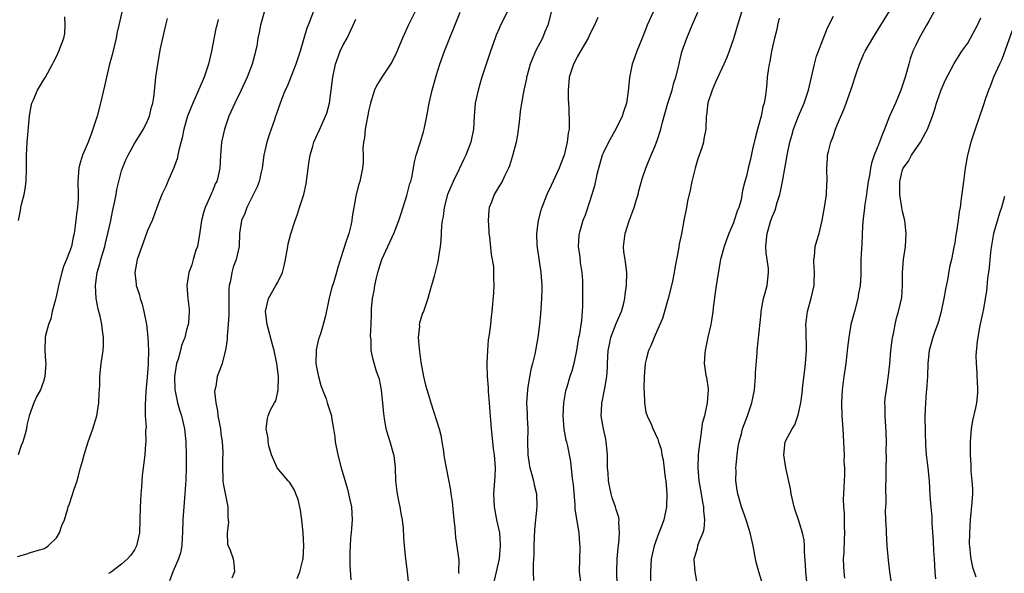
# Model space of a CAD drawing. Units: inches. Extents: x 2532000 to 2535000, y 1557000 to 1560000.
# Drawn here: x 2533643 to 2533795, y 1557091 to 1557176 of the extents above; entities that cross this region are included whole.
import ezdxf

# ---------------------------------------------------------------- set-up
doc = ezdxf.new("R2010")
doc.units = ezdxf.units.IN
doc.header["$MEASUREMENT"] = 0
doc.layers.add('LD25321557_2ft', color=114, linetype='Continuous')

msp = doc.modelspace()

# ---------------------------------------------------------------- linework, layer by layer
at = {"layer": 'LD25321557_2ft'}
for points, elevation in [([(2533705.05, 1557179), (2533703.05, 1557174.95), (2533702.17, 1557173), (2533701.23, 1557170.77), (2533700.57, 1557169.43), (2533700.32, 1557169), (2533698.96, 1557167), (2533698.21, 1557165.79), (2533697.84, 1557165), (2533697.36, 1557163.36), (2533697.23, 1557163), (2533697, 1557161.98), (2533696.4, 1557159), (2533696.32, 1557157.68), (2533696.16, 1557157), (2533696.05, 1557156.05), (2533696.14, 1557155), (2533696.13, 1557153.87), (2533696.01, 1557153), (2533695.59, 1557151), (2533695.45, 1557150.55), (2533695.06, 1557149), (2533695, 1557148.71), (2533694.43, 1557145.57), (2533694.38, 1557145), (2533694.2, 1557144.2), (2533693.89, 1557143), (2533693.36, 1557141.36), (2533693.23, 1557141), (2533693, 1557140.23), (2533692.21, 1557137.79), (2533692, 1557137), (2533691.59, 1557135.59), (2533691.31, 1557134.69), (2533690.9, 1557133.1), (2533690.33, 1557130.33), (2533689.99, 1557129), (2533689.57, 1557127.57), (2533689.25, 1557126.75), (2533688.89, 1557125.11), (2533688.86, 1557123), (2533689, 1557122.21), (2533689.24, 1557121), (2533689.62, 1557119.62), (2533689.87, 1557119), (2533690.41, 1557117.59), (2533690.59, 1557117), (2533690.67, 1557116.67), (2533691.23, 1557115), (2533691.26, 1557114.74), (2533691.57, 1557113), (2533691.74, 1557111.74), (2533691.81, 1557111), (2533692.21, 1557109), (2533692.74, 1557107), (2533693.72, 1557103.72), (2533694.09, 1557102.09), (2533694.31, 1557101), (2533694.42, 1557099), (2533694.27, 1557097), (2533694.18, 1557096.18), (2533694.1, 1557095), (2533694.05, 1557094.05), (2533694.08, 1557092.08), (2533694.23, 1557089.77)], 7622), ([(2533718.49, 1557177.51), (2533717.23, 1557175), (2533717, 1557174.5), (2533716.55, 1557173.45), (2533716.38, 1557173), (2533715.66, 1557171), (2533715, 1557169), (2533714.37, 1557167), (2533714.06, 1557165.94), (2533713.8, 1557165), (2533713.34, 1557163), (2533713.15, 1557161), (2533713.05, 1557159), (2533712.71, 1557157.29), (2533712.64, 1557157), (2533711.87, 1557155), (2533711.58, 1557154.42), (2533710.86, 1557152.86), (2533709.94, 1557151), (2533709.08, 1557149), (2533708.55, 1557147), (2533708.39, 1557145.61), (2533708.27, 1557145), (2533708.17, 1557144.17), (2533708.05, 1557141.95), (2533707.94, 1557141), (2533707.72, 1557139.72), (2533707.63, 1557139), (2533707.53, 1557138.47), (2533707, 1557136.42), (2533706.25, 1557133.75), (2533706.07, 1557133), (2533705.6, 1557131.6), (2533705.37, 1557131), (2533705.25, 1557130.75), (2533705, 1557129.92), (2533704.77, 1557129.23), (2533704.74, 1557129), (2533704.76, 1557128.76), (2533704.58, 1557127), (2533704.71, 1557125.29), (2533705, 1557123.24), (2533705.4, 1557121), (2533705.68, 1557119.68), (2533706.32, 1557117.68), (2533706.5, 1557117), (2533707.77, 1557113), (2533708.03, 1557112.03), (2533708.22, 1557111), (2533708.45, 1557109.55), (2533708.53, 1557109), (2533708.57, 1557108.57), (2533708.86, 1557107), (2533709.55, 1557103.55), (2533709.6, 1557103), (2533709.79, 1557101.79), (2533710.04, 1557099), (2533710.18, 1557097.82), (2533710.23, 1557097), (2533710.29, 1557096.29), (2533710.58, 1557094.58), (2533710.8, 1557092.8), (2533710.78, 1557091), (2533710.79, 1557090.79)], 7626), ([(2533643, 1557093.37), (2533644.29, 1557093.71), (2533645, 1557093.97), (2533646.41, 1557094.41), (2533647, 1557094.54), (2533647.3, 1557094.7), (2533647.71, 1557095), (2533649, 1557096.24), (2533649.47, 1557097), (2533649.84, 1557098.16), (2533650.21, 1557099), (2533650.74, 1557100.74), (2533650.81, 1557101), (2533651, 1557101.46), (2533651.74, 1557103.74), (2533652.17, 1557105), (2533652.71, 1557107), (2533653, 1557108.01), (2533653.23, 1557109), (2533653.87, 1557111), (2533654.6, 1557113), (2533655.2, 1557115), (2533655.52, 1557117), (2533655.57, 1557118.43), (2533655.64, 1557119.64), (2533655.66, 1557121), (2533655.87, 1557123), (2533656, 1557124), (2533656.16, 1557125), (2533656.22, 1557125.78), (2533656.24, 1557127), (2533656.08, 1557128.08), (2533655.98, 1557129), (2533655.7, 1557130.3), (2533655.51, 1557131), (2533655.38, 1557131.38), (2533655.11, 1557133), (2533655, 1557135), (2533655.27, 1557137), (2533655.66, 1557138.34), (2533655.81, 1557139), (2533656.41, 1557141), (2533656.51, 1557141.49), (2533656.91, 1557143), (2533657.35, 1557145), (2533657.62, 1557146.38), (2533657.96, 1557147.96), (2533658.16, 1557149), (2533658.26, 1557149.74), (2533658.57, 1557151), (2533659, 1557152.59), (2533659.13, 1557153), (2533659.68, 1557154.32), (2533660, 1557155), (2533661, 1557156.8), (2533662.38, 1557159), (2533663, 1557160.28), (2533663.31, 1557161), (2533663.59, 1557162.41), (2533663.78, 1557163), (2533663.94, 1557163.94), (2533664.14, 1557165.86), (2533664.28, 1557167), (2533664.59, 1557169), (2533665, 1557171.42), (2533665.32, 1557173), (2533665.67, 1557174.33), (2533665.8, 1557175), (2533666.04, 1557176.04)], 7612), ([(2533659.06, 1557177), (2533658.56, 1557175), (2533658.27, 1557173.73), (2533658.18, 1557173), (2533657.57, 1557170.43), (2533657.15, 1557169), (2533656.66, 1557167), (2533656.4, 1557165.6), (2533655.78, 1557163), (2533655.24, 1557161), (2533654.61, 1557159), (2533654.4, 1557158.4), (2533653.85, 1557157), (2533653.01, 1557155), (2533652.53, 1557153.47), (2533652.42, 1557153), (2533652.3, 1557151), (2533652.35, 1557149), (2533652.33, 1557148.33), (2533652.21, 1557147), (2533652.05, 1557145.95), (2533651.96, 1557145), (2533651.82, 1557143.82), (2533651.7, 1557143), (2533651.57, 1557142.43), (2533651.29, 1557141), (2533651, 1557140.15), (2533650.56, 1557139), (2533650.09, 1557137.91), (2533649.83, 1557137), (2533649.32, 1557135), (2533649.28, 1557134.72), (2533648.92, 1557133.08), (2533648.84, 1557132.84), (2533648.36, 1557131), (2533648.12, 1557129.88), (2533647.75, 1557129), (2533647.33, 1557127.33), (2533647.28, 1557127), (2533647.2, 1557125), (2533647.33, 1557123.33), (2533647.34, 1557123), (2533647.21, 1557121), (2533647, 1557120.25), (2533646.53, 1557119), (2533646, 1557118), (2533645.52, 1557117), (2533644.81, 1557115), (2533644.44, 1557113.56), (2533644.37, 1557113), (2533644.21, 1557112.21), (2533643.83, 1557111), (2533643.57, 1557110.43), (2533643.09, 1557109)], 7610), ([(2533643.17, 1557145), (2533643.47, 1557146.53), (2533643.54, 1557147), (2533643.67, 1557147.67), (2533644.02, 1557149), (2533644.17, 1557149.83), (2533644.33, 1557151), (2533644.39, 1557153), (2533644.38, 1557153.62), (2533644.39, 1557155), (2533644.5, 1557157), (2533644.83, 1557161), (2533645, 1557162.01), (2533645.21, 1557163), (2533645.4, 1557163.4), (2533646.08, 1557165), (2533647, 1557166.55), (2533647.29, 1557167), (2533647.67, 1557167.67), (2533648.4, 1557169), (2533648.57, 1557169.43), (2533649, 1557170.2), (2533649.38, 1557171), (2533650.12, 1557173), (2533650.27, 1557173.73), (2533650.33, 1557175), (2533650.28, 1557176.28)], 7608), ([(2533673.86, 1557175.85), (2533673.61, 1557175), (2533673.5, 1557174.5), (2533672.81, 1557171), (2533672.35, 1557169), (2533671.68, 1557167), (2533671, 1557165.49), (2533670.65, 1557164.65), (2533669.93, 1557163), (2533669.15, 1557161), (2533668.56, 1557159), (2533668.31, 1557157.69), (2533667.8, 1557155.8), (2533667.65, 1557155), (2533667.54, 1557154.46), (2533667, 1557152.97), (2533666.12, 1557151), (2533665.8, 1557150.2), (2533665.19, 1557149), (2533664.41, 1557147), (2533664.06, 1557145.94), (2533663.68, 1557145), (2533663, 1557143.47), (2533662.84, 1557143), (2533662.09, 1557141), (2533661.41, 1557139), (2533661.02, 1557137), (2533661.22, 1557135.22), (2533661.23, 1557135), (2533661.7, 1557133.7), (2533661.86, 1557133), (2533662.15, 1557132.15), (2533662.44, 1557131), (2533662.82, 1557129), (2533663.05, 1557127.05), (2533663.15, 1557125), (2533663.11, 1557123.11), (2533663.08, 1557122.92), (2533662.94, 1557120.94), (2533662.74, 1557118.74), (2533662.61, 1557116.61), (2533662.64, 1557115), (2533662.76, 1557113.24), (2533662.69, 1557112.69), (2533662.75, 1557111), (2533662.69, 1557110.69), (2533662.56, 1557109), (2533662.3, 1557107), (2533662.17, 1557105.83), (2533662.05, 1557104.05), (2533661.95, 1557103), (2533661.9, 1557101.9), (2533661.84, 1557101), (2533661.82, 1557099), (2533661.77, 1557097), (2533661.31, 1557095), (2533661, 1557094.42), (2533660.4, 1557093.6), (2533659.92, 1557093), (2533659, 1557092.2), (2533657.44, 1557091), (2533657, 1557090.74)], 7614), ([(2533680.9, 1557177), (2533680.33, 1557175), (2533680.13, 1557173.87), (2533679.96, 1557173), (2533679.76, 1557171.76), (2533679.6, 1557171), (2533679.45, 1557170.55), (2533679.08, 1557169), (2533678.32, 1557167), (2533677.38, 1557165), (2533676.39, 1557163), (2533675.48, 1557161), (2533674.79, 1557159), (2533674.36, 1557157), (2533674.2, 1557155), (2533674.09, 1557153), (2533673.84, 1557151.84), (2533673.62, 1557151), (2533673.4, 1557150.6), (2533673, 1557149.6), (2533672.81, 1557149.19), (2533672.58, 1557148.58), (2533671.86, 1557147), (2533671.64, 1557146.36), (2533671.27, 1557145), (2533671, 1557143.2), (2533670.64, 1557141), (2533670.43, 1557140.43), (2533670.02, 1557139), (2533669.81, 1557138.19), (2533669.35, 1557137), (2533669.05, 1557135), (2533669.18, 1557133), (2533669.38, 1557131.38), (2533669.38, 1557131), (2533669.28, 1557129.28), (2533669.23, 1557129), (2533669, 1557128.19), (2533668.71, 1557127), (2533668.23, 1557125.77), (2533668.05, 1557125), (2533667.68, 1557123.68), (2533667.45, 1557123), (2533667.12, 1557121), (2533667.18, 1557119), (2533667.25, 1557118.75), (2533667.6, 1557117), (2533667.89, 1557115.89), (2533668.21, 1557115), (2533668.66, 1557113), (2533668.86, 1557111), (2533668.93, 1557108.93), (2533668.92, 1557107), (2533668.85, 1557105.15), (2533668.74, 1557103), (2533668.39, 1557099), (2533668.35, 1557097), (2533668.3, 1557096.3), (2533668.26, 1557095), (2533668.06, 1557093.94), (2533667.77, 1557093), (2533666.86, 1557091), (2533666.34, 1557089.66)], 7616), ([(2533688.41, 1557177), (2533687.67, 1557175), (2533687.47, 1557174.53), (2533686.43, 1557171), (2533685.77, 1557169), (2533684.43, 1557165.57), (2533684.14, 1557165), (2533683.56, 1557163.56), (2533683, 1557161.99), (2533682.76, 1557161.24), (2533682.66, 1557161), (2533682.47, 1557160.47), (2533681.72, 1557158.28), (2533681.31, 1557157), (2533681, 1557155.68), (2533680.86, 1557155), (2533680.58, 1557153), (2533680.43, 1557152.43), (2533680.13, 1557151), (2533679.85, 1557150.15), (2533678.23, 1557147), (2533677.92, 1557146.08), (2533677.44, 1557145), (2533677.13, 1557143), (2533677.05, 1557141), (2533676.62, 1557139), (2533676.16, 1557137.84), (2533675.93, 1557137), (2533675.74, 1557135.74), (2533675.54, 1557135), (2533675.5, 1557134.5), (2533675.5, 1557133), (2533675.48, 1557131.48), (2533675.5, 1557130.5), (2533675.39, 1557129), (2533675.22, 1557127.22), (2533675.22, 1557126.78), (2533674.98, 1557125.02), (2533674.94, 1557124.94), (2533674.45, 1557123), (2533674.07, 1557121.93), (2533673.69, 1557121), (2533673.49, 1557119.49), (2533673.33, 1557119), (2533673.28, 1557118.72), (2533673.46, 1557117), (2533673.75, 1557115.75), (2533673.8, 1557115), (2533673.97, 1557114.03), (2533674.18, 1557113), (2533674.27, 1557112.27), (2533674.47, 1557111), (2533674.56, 1557109.44), (2533674.56, 1557109), (2533674.52, 1557108.52), (2533674.51, 1557107), (2533674.57, 1557105.43), (2533674.56, 1557105), (2533674.61, 1557104.61), (2533675, 1557102.53), (2533675.32, 1557101), (2533675.35, 1557099.35), (2533675.42, 1557098.58), (2533675.2, 1557097), (2533675.29, 1557095.29), (2533675.39, 1557095), (2533675.67, 1557094.33), (2533676.17, 1557093), (2533676.25, 1557092.25), (2533676.33, 1557091), (2533675.93, 1557090.07)], 7618), ([(2533685.99, 1557090.01), (2533686.39, 1557091), (2533686.86, 1557092.86), (2533686.89, 1557093), (2533687.02, 1557095), (2533686.92, 1557097), (2533686.7, 1557099), (2533686.49, 1557100.49), (2533686.11, 1557102.11), (2533685.76, 1557103), (2533685.57, 1557103.57), (2533685, 1557104.49), (2533684.79, 1557104.79), (2533684.59, 1557105), (2533682.91, 1557107), (2533682.02, 1557109), (2533681.64, 1557110.36), (2533681.52, 1557111), (2533681.51, 1557111.51), (2533681.21, 1557113), (2533681.44, 1557114.56), (2533681.52, 1557115), (2533681.89, 1557115.89), (2533682.48, 1557117), (2533682.7, 1557117.3), (2533683.05, 1557118.95), (2533683.09, 1557121), (2533682.85, 1557123), (2533682.44, 1557125), (2533682.26, 1557125.74), (2533681.39, 1557129), (2533681.13, 1557131), (2533681.57, 1557133), (2533682.72, 1557135), (2533683, 1557135.51), (2533683.71, 1557137), (2533684, 1557138), (2533684.2, 1557139), (2533684.54, 1557141), (2533684.62, 1557141.38), (2533685, 1557142.93), (2533685.68, 1557145), (2533686.04, 1557145.96), (2533686.35, 1557147), (2533686.99, 1557149), (2533687.38, 1557150.62), (2533687.84, 1557154.16), (2533687.98, 1557155), (2533688.4, 1557156.4), (2533688.56, 1557157), (2533689, 1557158.03), (2533689.46, 1557159), (2533690.34, 1557161), (2533690.51, 1557161.49), (2533690.93, 1557163), (2533691.22, 1557165), (2533691.45, 1557167), (2533691.86, 1557169), (2533692.59, 1557171), (2533693, 1557171.85), (2533693.64, 1557173), (2533694.21, 1557174.21), (2533694.6, 1557175), (2533695, 1557175.91)], 7620), ([(2533703.14, 1557089), (2533702.93, 1557091), (2533702.67, 1557093), (2533702.46, 1557095), (2533702.36, 1557096.36), (2533702.29, 1557097.71), (2533702.15, 1557099), (2533701.96, 1557099.96), (2533701.81, 1557101), (2533701.66, 1557101.66), (2533701.39, 1557103), (2533701.34, 1557103.34), (2533701.13, 1557105), (2533701.06, 1557107.06), (2533700.88, 1557108.88), (2533700.85, 1557109), (2533700.27, 1557111), (2533699.94, 1557111.94), (2533699.63, 1557113), (2533699.41, 1557114.59), (2533699.32, 1557115), (2533699.27, 1557115.27), (2533699.15, 1557117), (2533699, 1557118.43), (2533698.92, 1557119), (2533698.61, 1557120.61), (2533698.19, 1557121.81), (2533697.64, 1557123.64), (2533697.34, 1557125), (2533697.33, 1557126.67), (2533697.23, 1557127.23), (2533697.33, 1557129), (2533697.4, 1557130.6), (2533697.38, 1557131), (2533697.4, 1557131.4), (2533697.57, 1557133), (2533697.81, 1557134.19), (2533697.92, 1557135), (2533698.16, 1557136.16), (2533698.35, 1557137), (2533698.5, 1557137.5), (2533698.98, 1557139), (2533699.92, 1557141), (2533700.82, 1557143), (2533701.6, 1557145), (2533701.95, 1557146.05), (2533702.81, 1557148.81), (2533703.31, 1557150.69), (2533703.42, 1557151), (2533703.57, 1557151.57), (2533703.85, 1557153), (2533704.01, 1557153.99), (2533704.25, 1557155), (2533704.91, 1557157.09), (2533705.41, 1557158.59), (2533705.51, 1557159), (2533705.91, 1557161), (2533706.25, 1557163), (2533706.71, 1557165), (2533707.37, 1557167.37), (2533707.89, 1557169), (2533708.62, 1557171), (2533711.03, 1557177)], 7624), ([(2533724.99, 1557177.01), (2533724.47, 1557175), (2533724.05, 1557173.95), (2533723.65, 1557173), (2533722.61, 1557171), (2533722.12, 1557169.88), (2533721.79, 1557169), (2533721.31, 1557167.31), (2533721.23, 1557167), (2533721.2, 1557166.8), (2533720.78, 1557165), (2533720.43, 1557163), (2533720.25, 1557161.75), (2533720.08, 1557160.08), (2533719.85, 1557158.15), (2533719.62, 1557157), (2533719.07, 1557154.93), (2533718.6, 1557153.4), (2533718.44, 1557153), (2533717.88, 1557151.88), (2533717.48, 1557151), (2533717, 1557150.26), (2533716.25, 1557149), (2533715.81, 1557147.81), (2533715.47, 1557147), (2533715.41, 1557146.59), (2533715.3, 1557145), (2533715.4, 1557143.4), (2533715.43, 1557143), (2533715.52, 1557142.48), (2533715.77, 1557139.77), (2533715.95, 1557139), (2533716.12, 1557137.88), (2533716.16, 1557137), (2533716.13, 1557136.13), (2533716.18, 1557135), (2533716.14, 1557133.86), (2533715.91, 1557131), (2533715.8, 1557130.2), (2533715.67, 1557129), (2533715.48, 1557127.48), (2533715.34, 1557126.66), (2533715.21, 1557125), (2533715.14, 1557123.14), (2533715.12, 1557122.88), (2533715.17, 1557121), (2533715.3, 1557119.3), (2533715.3, 1557118.7), (2533715.45, 1557117), (2533715.56, 1557115.56), (2533715.69, 1557114.31), (2533715.79, 1557113), (2533715.99, 1557111), (2533716.11, 1557109.89), (2533716.23, 1557109), (2533716.38, 1557107), (2533716.35, 1557105.65), (2533716.32, 1557105), (2533716.15, 1557103), (2533716.22, 1557101), (2533716.62, 1557099), (2533717.06, 1557097), (2533717.19, 1557095.19), (2533717.19, 1557095), (2533717, 1557093), (2533716.56, 1557091), (2533716.09, 1557089)], 7628), ([(2533732.17, 1557176.17), (2533731.64, 1557175), (2533731, 1557173.71), (2533730.67, 1557173), (2533729, 1557170.14), (2533728.62, 1557169.38), (2533728.41, 1557169), (2533727.78, 1557167), (2533727.74, 1557166.26), (2533727.62, 1557165), (2533727.63, 1557163.63), (2533727.71, 1557162.29), (2533727.79, 1557159.79), (2533727.75, 1557159), (2533727.6, 1557158.4), (2533727.48, 1557157), (2533726.99, 1557155), (2533726.42, 1557153.58), (2533726.22, 1557153), (2533725, 1557150.37), (2533724.34, 1557149), (2533723.56, 1557147), (2533723.42, 1557146.58), (2533723.02, 1557145), (2533722.73, 1557143), (2533722.79, 1557141.21), (2533723.42, 1557137), (2533723.55, 1557135), (2533723.55, 1557134.45), (2533723.5, 1557133), (2533723.4, 1557131.4), (2533723.37, 1557130.63), (2533723.22, 1557129), (2533722.95, 1557127), (2533722.48, 1557124.48), (2533722.13, 1557123), (2533721.88, 1557122.12), (2533721.42, 1557119.42), (2533721.34, 1557119), (2533721.22, 1557117), (2533721.31, 1557115.31), (2533721.31, 1557114.69), (2533721.4, 1557113), (2533721.38, 1557111), (2533721.42, 1557109), (2533721.61, 1557107.61), (2533721.72, 1557107), (2533722.05, 1557105.95), (2533722.29, 1557105), (2533722.4, 1557104.4), (2533722.77, 1557103), (2533722.81, 1557101), (2533722.46, 1557097.54), (2533722.36, 1557095), (2533722.33, 1557093.67), (2533722.25, 1557092.25), (2533722.26, 1557091), (2533722.3, 1557089.7)], 7630), ([(2533740.66, 1557177), (2533739.77, 1557175), (2533739.56, 1557174.44), (2533739, 1557173.01), (2533738.15, 1557171), (2533737.87, 1557170.13), (2533737.44, 1557169), (2533737.03, 1557166.97), (2533736.84, 1557164.84), (2533736.56, 1557163), (2533736.17, 1557161.83), (2533735.93, 1557161), (2533734.94, 1557159), (2533733.79, 1557157), (2533733, 1557155.35), (2533732.86, 1557155), (2533732.03, 1557152.03), (2533731.68, 1557150.32), (2533731, 1557148.17), (2533730.21, 1557145.79), (2533729.89, 1557145), (2533729.29, 1557143), (2533729.26, 1557142.74), (2533729.16, 1557141), (2533729.39, 1557139.39), (2533729.47, 1557138.53), (2533729.7, 1557137), (2533729.79, 1557135.79), (2533729.82, 1557135), (2533729.83, 1557133), (2533729.8, 1557131.8), (2533729.64, 1557129.64), (2533729.28, 1557127.28), (2533729.22, 1557127), (2533729, 1557125.66), (2533728.88, 1557125), (2533728.46, 1557123), (2533728.15, 1557121.85), (2533727.87, 1557121), (2533727.39, 1557119.39), (2533727.2, 1557118.8), (2533726.9, 1557117), (2533726.79, 1557115), (2533726.94, 1557112.94), (2533727.25, 1557111.25), (2533727.34, 1557111), (2533727.44, 1557110.56), (2533727.95, 1557107.95), (2533728.15, 1557105.85), (2533728.29, 1557105), (2533728.36, 1557104.36), (2533728.62, 1557101.38), (2533728.66, 1557100.66), (2533729.26, 1557097), (2533729.34, 1557095.34), (2533729.39, 1557095), (2533729.4, 1557094.6), (2533729.33, 1557093), (2533729.32, 1557091), (2533729.5, 1557089.5)], 7632), ([(2533735.12, 1557089), (2533735.08, 1557091), (2533735.16, 1557093), (2533735.31, 1557094.69), (2533735.42, 1557095.42), (2533735.5, 1557097), (2533735.38, 1557098.62), (2533735.43, 1557099), (2533735.39, 1557099.39), (2533735, 1557100.62), (2533734.89, 1557101), (2533734.39, 1557102.39), (2533734.23, 1557103), (2533733.99, 1557103.99), (2533733.81, 1557105), (2533733.75, 1557106.25), (2533733.67, 1557107), (2533733.63, 1557107.63), (2533733.65, 1557109), (2533733.58, 1557109.58), (2533733.46, 1557111), (2533733.4, 1557111.4), (2533733.05, 1557113), (2533732.66, 1557115), (2533732.76, 1557116.76), (2533732.79, 1557117), (2533732.85, 1557117.15), (2533733.21, 1557119), (2533733.24, 1557119.24), (2533733.54, 1557121), (2533733.63, 1557122.37), (2533733.64, 1557123), (2533733.74, 1557125), (2533733.95, 1557125.96), (2533734.16, 1557127), (2533735, 1557129.17), (2533735.55, 1557130.45), (2533735.81, 1557131), (2533736.1, 1557132.1), (2533736.31, 1557133), (2533736.37, 1557133.63), (2533736.55, 1557135), (2533736.6, 1557137), (2533736.36, 1557139), (2533736.18, 1557140.18), (2533736.12, 1557141), (2533736.24, 1557141.76), (2533736.37, 1557143), (2533737, 1557144.95), (2533737.75, 1557147), (2533738.08, 1557148.08), (2533738.35, 1557149), (2533738.46, 1557149.54), (2533739, 1557151.37), (2533739.52, 1557153), (2533739.97, 1557154.03), (2533740.36, 1557155), (2533741, 1557156.45), (2533741.2, 1557157), (2533741.27, 1557157.27), (2533741.84, 1557159), (2533742.08, 1557160.08), (2533742.93, 1557163), (2533743.57, 1557165), (2533743.85, 1557166.15), (2533744.16, 1557167), (2533744.58, 1557168.58), (2533744.71, 1557169.29), (2533745.1, 1557170.9), (2533745.84, 1557173), (2533746.66, 1557175), (2533747.54, 1557177)], 7634), ([(2533754.23, 1557177), (2533753.65, 1557175), (2533753, 1557172.88), (2533752.36, 1557171), (2533751.98, 1557170.02), (2533751.55, 1557169), (2533750.24, 1557166.24), (2533749.71, 1557165), (2533749.06, 1557163.06), (2533749, 1557162.59), (2533748.86, 1557161.14), (2533748.83, 1557161), (2533748.75, 1557159), (2533748.47, 1557157.53), (2533748.38, 1557157), (2533748.13, 1557156.13), (2533747.75, 1557155), (2533747.54, 1557154.46), (2533747.1, 1557153), (2533746.6, 1557151), (2533746.36, 1557149.64), (2533745.97, 1557147.97), (2533745.8, 1557147), (2533745.39, 1557145), (2533745, 1557142.92), (2533744.65, 1557141.35), (2533744.56, 1557140.56), (2533744.26, 1557139), (2533744.03, 1557137.97), (2533743.92, 1557137), (2533743.65, 1557135.65), (2533743.5, 1557135), (2533742.99, 1557133), (2533742.41, 1557131), (2533742.08, 1557129.92), (2533741.7, 1557129), (2533740.82, 1557127), (2533740.29, 1557125.71), (2533739.95, 1557125), (2533739.62, 1557123.62), (2533739.45, 1557123), (2533739.29, 1557121), (2533739.25, 1557119.25), (2533739.26, 1557119), (2533739.3, 1557118.7), (2533739.35, 1557117), (2533739.57, 1557115.57), (2533739.77, 1557115), (2533740.42, 1557113.58), (2533740.64, 1557113), (2533740.75, 1557112.75), (2533741, 1557112.27), (2533741.39, 1557111.39), (2533741.5, 1557111), (2533741.88, 1557109.88), (2533741.99, 1557109), (2533742.21, 1557108.21), (2533742.53, 1557105.47), (2533742.62, 1557105), (2533742.77, 1557103), (2533742.73, 1557101), (2533742.32, 1557099), (2533741.94, 1557098.06), (2533741.56, 1557097), (2533740.8, 1557095), (2533740.37, 1557093), (2533740.25, 1557091), (2533740.28, 1557088.28)], 7636), ([(2533760.05, 1557176.05), (2533759.78, 1557175), (2533759.66, 1557174.34), (2533759.29, 1557173), (2533758.86, 1557171), (2533758.59, 1557169.41), (2533758.48, 1557169), (2533758.39, 1557168.39), (2533758.19, 1557167), (2533758.14, 1557166.14), (2533758.01, 1557165), (2533757.9, 1557163.9), (2533757.72, 1557163), (2533757.53, 1557162.47), (2533757.25, 1557161), (2533756.7, 1557159), (2533756.35, 1557157.65), (2533755.95, 1557155.95), (2533755.61, 1557154.39), (2533755.26, 1557153), (2533755, 1557151.78), (2533754.77, 1557151), (2533754.42, 1557149.58), (2533754.18, 1557148.18), (2533753.83, 1557147), (2533753.57, 1557146.43), (2533753.14, 1557145), (2533753, 1557144.65), (2533752.29, 1557143), (2533751.96, 1557142.04), (2533751.56, 1557141), (2533751.02, 1557139.02), (2533750.59, 1557136.59), (2533750.26, 1557134.26), (2533749.96, 1557131.96), (2533749.86, 1557131), (2533749.61, 1557129.61), (2533749.52, 1557129), (2533749.09, 1557127.09), (2533748.73, 1557125.27), (2533748.65, 1557125), (2533748.61, 1557124.61), (2533748.51, 1557123), (2533748.78, 1557121.22), (2533748.85, 1557120.85), (2533749.12, 1557119.12), (2533749.12, 1557119), (2533748.98, 1557116.98), (2533748.55, 1557115), (2533748.22, 1557113.78), (2533747.99, 1557111.99), (2533747.82, 1557111), (2533747.75, 1557110.25), (2533747.61, 1557109), (2533747.55, 1557107), (2533747.69, 1557105), (2533747.89, 1557103.89), (2533748.02, 1557103), (2533748.26, 1557101.74), (2533748.39, 1557101), (2533748.39, 1557100.39), (2533748.57, 1557099), (2533748.45, 1557097.55), (2533748.28, 1557097), (2533747.73, 1557095.73), (2533747.49, 1557095), (2533747.41, 1557094.59), (2533747, 1557093.27), (2533746.94, 1557093), (2533746.94, 1557092.94), (2533747.06, 1557091), (2533747.45, 1557089)], 7638), ([(2533757.51, 1557089), (2533756.9, 1557091), (2533756.51, 1557092.51), (2533756.41, 1557093), (2533756.04, 1557095), (2533755.58, 1557097), (2533754.94, 1557099), (2533754.26, 1557101), (2533753.67, 1557103), (2533753.57, 1557103.57), (2533753.39, 1557105), (2533753.41, 1557106.59), (2533753.39, 1557107), (2533753.43, 1557107.42), (2533753.57, 1557109), (2533753.74, 1557110.26), (2533753.89, 1557111), (2533754.24, 1557112.24), (2533754.42, 1557113), (2533755.15, 1557115), (2533755.83, 1557117), (2533756.06, 1557117.94), (2533756.24, 1557119), (2533756.41, 1557121), (2533756.4, 1557121.6), (2533756.65, 1557124.65), (2533756.65, 1557125), (2533757.25, 1557130.75), (2533757.27, 1557131), (2533757.64, 1557133), (2533757.89, 1557133.89), (2533758.17, 1557135), (2533758.41, 1557137), (2533758.37, 1557137.63), (2533758.2, 1557139), (2533758.04, 1557140.04), (2533758, 1557141), (2533758.06, 1557142.06), (2533758.19, 1557143), (2533758.64, 1557144.64), (2533758.76, 1557145), (2533759, 1557145.66), (2533759.41, 1557146.59), (2533759.74, 1557147.74), (2533760.15, 1557149), (2533760.31, 1557149.69), (2533760.55, 1557151), (2533761, 1557153.56), (2533761.27, 1557155), (2533761.68, 1557157), (2533761.95, 1557158.05), (2533762.22, 1557159), (2533763, 1557161), (2533763.86, 1557163), (2533764.53, 1557165), (2533765.45, 1557169), (2533765.78, 1557170.22), (2533766.05, 1557171), (2533766.73, 1557172.73), (2533766.82, 1557173), (2533767.44, 1557174.56), (2533768.37, 1557176.36)], 7640), ([(2533764.33, 1557089), (2533764.14, 1557091), (2533764.1, 1557092.1), (2533763.91, 1557094.09), (2533763.92, 1557095), (2533763.86, 1557095.86), (2533763.62, 1557097), (2533763, 1557099.01), (2533762.49, 1557100.49), (2533762.35, 1557101), (2533761.89, 1557103), (2533761.78, 1557103.78), (2533761.03, 1557106.97), (2533760.73, 1557109), (2533760.95, 1557111), (2533761, 1557111.11), (2533762.02, 1557113), (2533762.42, 1557113.58), (2533762.91, 1557115), (2533763, 1557115.35), (2533763.34, 1557117), (2533763.54, 1557118.46), (2533763.66, 1557119.66), (2533763.97, 1557122.03), (2533764.08, 1557123), (2533764.21, 1557125), (2533764.19, 1557128.19), (2533764.15, 1557129), (2533764.21, 1557129.79), (2533764.38, 1557131), (2533764.96, 1557133.04), (2533765.41, 1557135), (2533765.4, 1557135.4), (2533765.46, 1557137), (2533765.37, 1557138.63), (2533765.37, 1557139), (2533765.46, 1557139.46), (2533765.57, 1557141), (2533765.84, 1557141.84), (2533766.15, 1557143), (2533766.64, 1557145), (2533767, 1557147), (2533767.3, 1557149), (2533767.36, 1557150.64), (2533767.41, 1557151), (2533767.33, 1557153), (2533767.46, 1557154.54), (2533767.47, 1557155), (2533767.6, 1557155.6), (2533767.96, 1557157), (2533768.26, 1557157.74), (2533768.68, 1557159), (2533769, 1557159.79), (2533769.98, 1557162.02), (2533770.34, 1557163), (2533771.02, 1557165), (2533772, 1557168), (2533772.35, 1557169), (2533773, 1557170.51), (2533773.23, 1557171), (2533774.4, 1557173), (2533775, 1557173.91), (2533775.65, 1557175), (2533777, 1557177.12)], 7642), ([(2533783.79, 1557177), (2533783, 1557175.63), (2533782.66, 1557175), (2533781.53, 1557173), (2533781, 1557171.91), (2533780.59, 1557171), (2533780.18, 1557169.82), (2533779.93, 1557169), (2533779.39, 1557167), (2533779, 1557165.76), (2533778.74, 1557165), (2533777.88, 1557163), (2533776.98, 1557161.02), (2533776.22, 1557159), (2533775.84, 1557158.16), (2533775.46, 1557157), (2533775, 1557155.91), (2533774.64, 1557155), (2533774.2, 1557153.8), (2533774.04, 1557153), (2533773.89, 1557151.89), (2533773.72, 1557151), (2533773.51, 1557149.51), (2533773.46, 1557149), (2533773.15, 1557147.15), (2533773.14, 1557146.86), (2533772.86, 1557144.86), (2533772.79, 1557143), (2533772.75, 1557141.25), (2533772.67, 1557140.67), (2533772.6, 1557139), (2533772.56, 1557137), (2533772.57, 1557136.57), (2533772.48, 1557135), (2533772.23, 1557133.77), (2533772.14, 1557133), (2533771.58, 1557131), (2533771.06, 1557129), (2533770.73, 1557127), (2533770.54, 1557125.46), (2533770.44, 1557124.44), (2533770.25, 1557123), (2533769.95, 1557121), (2533769.69, 1557119), (2533769.58, 1557117), (2533769.66, 1557115), (2533769.81, 1557113), (2533769.92, 1557111), (2533769.94, 1557109.94), (2533770.01, 1557109), (2533769.96, 1557107.96), (2533770.05, 1557107), (2533770.08, 1557105.92), (2533769.99, 1557105), (2533769.96, 1557103.96), (2533769.91, 1557103), (2533769.84, 1557102.16), (2533769.92, 1557101), (2533770.04, 1557100.04), (2533770.01, 1557099), (2533770, 1557098), (2533770.06, 1557097), (2533770.01, 1557096.01), (2533769.97, 1557094.03), (2533769.88, 1557093), (2533769.9, 1557091.9), (2533769.94, 1557091), (2533770.05, 1557090.05)], 7644), ([(2533777.35, 1557089), (2533777.01, 1557091), (2533776.81, 1557092.81), (2533776.64, 1557095), (2533776.53, 1557097), (2533776.52, 1557097.48), (2533776.44, 1557099), (2533776.39, 1557100.39), (2533776.42, 1557101), (2533776.46, 1557101.54), (2533776.43, 1557104.43), (2533776.46, 1557105), (2533776.45, 1557107), (2533776.5, 1557108.5), (2533776.47, 1557109.53), (2533776.54, 1557111), (2533776.49, 1557112.49), (2533776.29, 1557115), (2533776.31, 1557116.31), (2533776.28, 1557117), (2533776.33, 1557117.67), (2533776.5, 1557119), (2533776.82, 1557121.18), (2533777.01, 1557122.99), (2533777.2, 1557125), (2533777.38, 1557126.62), (2533777.45, 1557127), (2533777.6, 1557127.6), (2533777.83, 1557129), (2533778.04, 1557129.96), (2533778.37, 1557131), (2533778.85, 1557133.15), (2533778.98, 1557135), (2533779, 1557137), (2533779.15, 1557139), (2533779.42, 1557141), (2533779.54, 1557143), (2533779.31, 1557145), (2533779, 1557146.36), (2533778.87, 1557147), (2533778.6, 1557148.6), (2533778.56, 1557149), (2533778.58, 1557149.42), (2533778.56, 1557151), (2533779, 1557152.76), (2533779.08, 1557153), (2533779.89, 1557154.11), (2533780.37, 1557155), (2533781.74, 1557157), (2533782.54, 1557158.54), (2533782.8, 1557159), (2533783.57, 1557161), (2533783.93, 1557162.07), (2533784.21, 1557163), (2533784.92, 1557165.08), (2533785.52, 1557166.48), (2533786.91, 1557169.09), (2533787.66, 1557170.34), (2533788.11, 1557171), (2533789, 1557172.24), (2533789.44, 1557173), (2533790.5, 1557175), (2533791, 1557176.11)], 7646), ([(2533795.84, 1557174.16), (2533794.26, 1557169.74), (2533793.86, 1557169), (2533792.94, 1557167), (2533792.45, 1557165.55), (2533792.19, 1557165), (2533791.74, 1557163.74), (2533791.38, 1557162.62), (2533790.15, 1557159), (2533789.49, 1557157), (2533788.98, 1557155), (2533788.61, 1557153), (2533788.34, 1557151), (2533787.96, 1557147.96), (2533787.83, 1557147), (2533787.69, 1557146.31), (2533787.53, 1557145), (2533787.29, 1557143.29), (2533787.19, 1557142.81), (2533787, 1557141.57), (2533786.88, 1557140.88), (2533786.49, 1557139), (2533786.2, 1557137.8), (2533785.87, 1557135.87), (2533785.57, 1557134.43), (2533785.33, 1557133), (2533784.92, 1557131), (2533784.51, 1557129.49), (2533784.35, 1557129), (2533783.96, 1557127.96), (2533783.63, 1557127), (2533783.06, 1557125), (2533782.86, 1557123), (2533782.81, 1557121), (2533782.68, 1557119), (2533782.63, 1557118.63), (2533782.49, 1557117), (2533782.4, 1557115), (2533782.45, 1557112.45), (2533782.51, 1557110.51), (2533782.63, 1557109), (2533782.65, 1557108.65), (2533782.87, 1557107), (2533783.08, 1557105), (2533783.2, 1557102.8), (2533783.32, 1557101), (2533783.47, 1557099.47), (2533783.48, 1557098.52), (2533783.7, 1557095.7), (2533783.75, 1557094.25), (2533783.84, 1557093), (2533783.94, 1557091), (2533784.05, 1557089.95)], 7648), ([(2533794.67, 1557148.67), (2533794.19, 1557147), (2533793.89, 1557146.11), (2533792.95, 1557143), (2533792.53, 1557140.53), (2533792.39, 1557139), (2533792.29, 1557137.71), (2533792.06, 1557136.06), (2533791.87, 1557134.13), (2533791.7, 1557133), (2533791.41, 1557131.41), (2533791.29, 1557130.71), (2533790.88, 1557128.88), (2533790.43, 1557126.43), (2533790.25, 1557124.25), (2533790.28, 1557123), (2533790.38, 1557121.62), (2533790.4, 1557121), (2533790.43, 1557120.43), (2533790.49, 1557119), (2533790.48, 1557118.48), (2533790.33, 1557117), (2533790.19, 1557116.19), (2533789.75, 1557114.25), (2533789.52, 1557113), (2533789.35, 1557111), (2533789.35, 1557109), (2533789.45, 1557107.45), (2533789.47, 1557106.53), (2533789.64, 1557105), (2533789.72, 1557103.72), (2533789.71, 1557103), (2533789.65, 1557101.65), (2533789.39, 1557099), (2533789.26, 1557097), (2533789.24, 1557095.24), (2533789.25, 1557095), (2533789.4, 1557093.4), (2533789.47, 1557093), (2533789.75, 1557091.75), (2533790.25, 1557090.25)], 7650)]:
    msp.add_lwpolyline(points, dxfattribs=dict(at, elevation=elevation))

doc.saveas('drawing.dxf')
